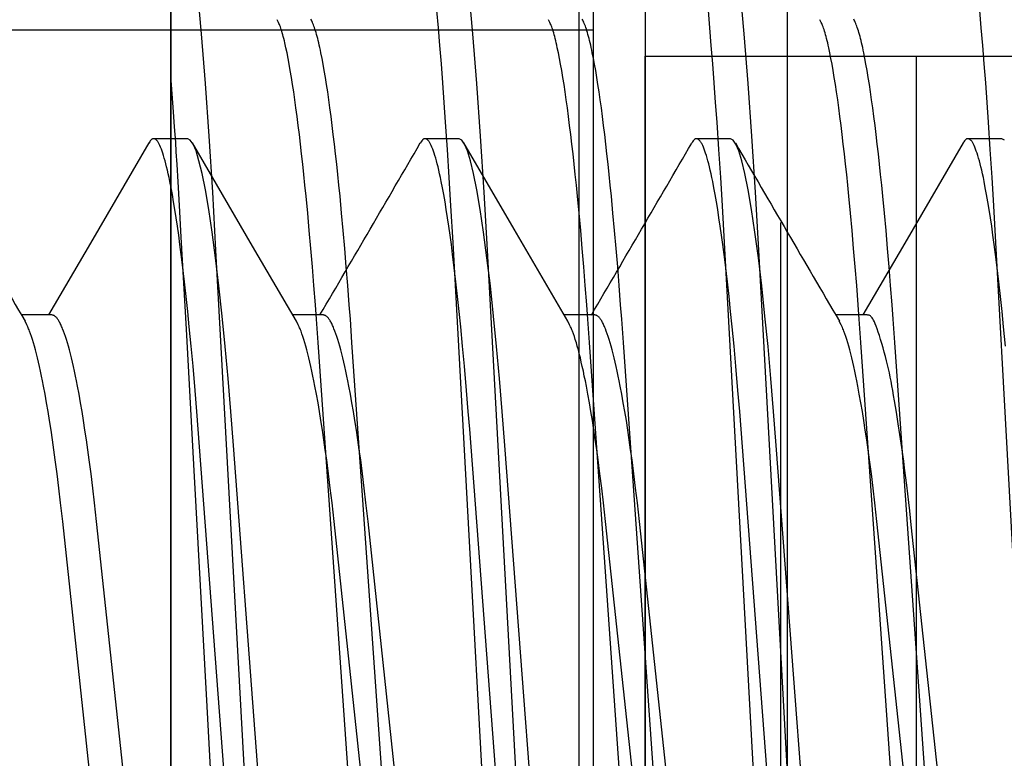
# Model space of a CAD drawing. Extents: x -0.7 to 14, y -3 to 7.8.
# Drawn here: x -0.3 to -0.2, y 6.2 to 6.3 of the extents above; entities that cross this region are included whole.
import ezdxf

# ---------------------------------------------------------------- set-up
doc = ezdxf.new("R2010")
doc.units = 0
doc.header["$MEASUREMENT"] = 0
for name, color, linetype in [('SPRCLAMP-1', 7, 'Continuous'), ('SPRCLAMP-1-HDW', 7, 'Continuous'), ('TOWERS', 7, 'Continuous'), ('TOWERS-HDW', 7, 'Continuous')]:
    doc.layers.add(name, color=color, linetype=linetype)

msp = doc.modelspace()

# ---------------------------------------------------------------- linework, layer by layer
at = {"layer": 'SPRCLAMP-1', "color": 7, "linetype": 'Continuous'}
msp.add_line((-0.256, 6.5), (-0.256, 4.5), dxfattribs=at)
at = {"layer": 'SPRCLAMP-1', "color": 9, "linetype": 'Continuous'}
msp.add_line((-0.256, 6.322), (-0.506, 6.322), dxfattribs=at)
at = {"layer": 'SPRCLAMP-1-HDW', "color": 9, "linetype": 'Continuous'}
for p, q in [((-0.30268, 6.3095), (-0.30659, 6.3095)), ((-0.27143, 6.3095), (-0.27534, 6.3095)), ((-0.24018, 6.3095), (-0.24409, 6.3095)), ((-0.20893, 6.3095), (-0.21284, 6.3095)), ((-0.31831, 6.2892), (-0.32183, 6.2892)), ((-0.28706, 6.2892), (-0.29057, 6.2892)), ((-0.25581, 6.2892), (-0.25932, 6.2892)), ((-0.22456, 6.2892), (-0.22808, 6.2892))]:
    msp.add_line(p, q, dxfattribs=at)
for points in [[(-0.30715, 6.30901), (-0.31386, 6.29747), (-0.3187, 6.2892)], [(-0.29651, 6.2105), (-0.30146, 6.27605), (-0.30162, 6.2781), (-0.30182, 6.2805), (-0.30206, 6.28331), (-0.30227, 6.2856), (-0.30249, 6.28784), (-0.30267, 6.2896), (-0.30285, 6.29132), (-0.30304, 6.293), (-0.30323, 6.29462), (-0.30342, 6.29618), (-0.30357, 6.2973), (-0.30371, 6.29838), (-0.30386, 6.29941), (-0.30401, 6.30039), (-0.30415, 6.30133), (-0.3043, 6.30222), (-0.30444, 6.30306), (-0.30459, 6.30385), (-0.30473, 6.30458), (-0.30482, 6.30503), (-0.30492, 6.30546), (-0.30501, 6.30587), (-0.3051, 6.30625), (-0.30519, 6.30662), (-0.30528, 6.30695), (-0.30537, 6.30727), (-0.30546, 6.30756), (-0.30554, 6.30783), (-0.30563, 6.30808), (-0.30571, 6.30831), (-0.3058, 6.30852), (-0.30588, 6.30871), (-0.30592, 6.30879), (-0.30596, 6.30888), (-0.306, 6.30895), (-0.30604, 6.30902), (-0.30608, 6.30909), (-0.30612, 6.30915), (-0.30616, 6.30921), (-0.3062, 6.30926), (-0.30624, 6.3093), (-0.30628, 6.30935), (-0.30632, 6.30938), (-0.30636, 6.30941), (-0.3064, 6.30944), (-0.30644, 6.30946), (-0.30648, 6.30948), (-0.30652, 6.30949), (-0.30655, 6.3095), (-0.30659, 6.3095), (-0.30663, 6.3095), (-0.30666, 6.3095), (-0.3067, 6.30949), (-0.30674, 6.30948), (-0.30677, 6.30946), (-0.30681, 6.30943), (-0.30684, 6.30941), (-0.30688, 6.30937), (-0.30691, 6.30933), (-0.30695, 6.30929), (-0.30698, 6.30924), (-0.30705, 6.30914), (-0.30715, 6.30897)], [(-0.2924, 6.20782), (-0.29741, 6.27416), (-0.29772, 6.27808), (-0.29803, 6.28189), (-0.29836, 6.28557), (-0.29871, 6.28907), (-0.29908, 6.29256), (-0.29947, 6.29579), (-0.29986, 6.29872), (-0.30025, 6.30133), (-0.30064, 6.3036), (-0.30102, 6.30551), (-0.30138, 6.30696), (-0.30172, 6.30809), (-0.30206, 6.30888), (-0.30238, 6.30935), (-0.30268, 6.3095)], [(-0.29015, 6.28848), (-0.29522, 6.29714), (-0.30213, 6.30901)], [(-0.26526, 6.2105), (-0.27021, 6.27605), (-0.27037, 6.2781), (-0.27057, 6.2805), (-0.27081, 6.28331), (-0.27102, 6.2856), (-0.27124, 6.28784), (-0.27142, 6.2896), (-0.2716, 6.29132), (-0.27179, 6.293), (-0.27198, 6.29462), (-0.27217, 6.29618), (-0.27232, 6.2973), (-0.27246, 6.29838), (-0.27261, 6.29941), (-0.27276, 6.30039), (-0.2729, 6.30133), (-0.27305, 6.30222), (-0.27319, 6.30306), (-0.27334, 6.30385), (-0.27348, 6.30458), (-0.27357, 6.30503), (-0.27367, 6.30546), (-0.27376, 6.30587), (-0.27385, 6.30625), (-0.27394, 6.30662), (-0.27403, 6.30695), (-0.27412, 6.30727), (-0.27421, 6.30756), (-0.27429, 6.30783), (-0.27438, 6.30808), (-0.27446, 6.30831), (-0.27455, 6.30852), (-0.27463, 6.30871), (-0.27467, 6.30879), (-0.27471, 6.30888), (-0.27475, 6.30895), (-0.27479, 6.30902), (-0.27483, 6.30909), (-0.27487, 6.30915), (-0.27491, 6.30921), (-0.27495, 6.30926), (-0.27499, 6.3093), (-0.27503, 6.30935), (-0.27507, 6.30938), (-0.27511, 6.30941), (-0.27515, 6.30944), (-0.27519, 6.30946), (-0.27523, 6.30948), (-0.27527, 6.30949), (-0.2753, 6.3095), (-0.27534, 6.3095), (-0.27538, 6.3095), (-0.27541, 6.3095), (-0.27545, 6.30949), (-0.27549, 6.30948), (-0.27552, 6.30946), (-0.27556, 6.30943), (-0.27559, 6.30941), (-0.27563, 6.30937), (-0.27566, 6.30933), (-0.27569, 6.30929), (-0.27573, 6.30924), (-0.2758, 6.30914), (-0.2759, 6.30897)], [(-0.26115, 6.20782), (-0.26616, 6.27416), (-0.26647, 6.27808), (-0.26678, 6.28189), (-0.26711, 6.28557), (-0.26746, 6.28907), (-0.26783, 6.29256), (-0.26822, 6.29579), (-0.26861, 6.29872), (-0.269, 6.30133), (-0.26939, 6.3036), (-0.26977, 6.30551), (-0.27013, 6.30696), (-0.27047, 6.30809), (-0.27081, 6.30888), (-0.27113, 6.30935), (-0.27143, 6.3095)], [(-0.2589, 6.28848), (-0.26509, 6.29907), (-0.27088, 6.30901)], [(-0.23401, 6.2105), (-0.23896, 6.27605), (-0.23912, 6.2781), (-0.23932, 6.2805), (-0.23956, 6.28331), (-0.23977, 6.2856), (-0.23999, 6.28784), (-0.24017, 6.2896), (-0.24035, 6.29132), (-0.24054, 6.293), (-0.24073, 6.29462), (-0.24092, 6.29618), (-0.24107, 6.2973), (-0.24121, 6.29838), (-0.24136, 6.29941), (-0.24151, 6.30039), (-0.24165, 6.30133), (-0.2418, 6.30222), (-0.24194, 6.30306), (-0.24209, 6.30385), (-0.24223, 6.30458), (-0.24232, 6.30503), (-0.24242, 6.30546), (-0.24251, 6.30587), (-0.2426, 6.30625), (-0.24269, 6.30662), (-0.24278, 6.30695), (-0.24287, 6.30727), (-0.24296, 6.30756), (-0.24304, 6.30783), (-0.24313, 6.30808), (-0.24321, 6.30831), (-0.2433, 6.30852), (-0.24338, 6.30871), (-0.24342, 6.30879), (-0.24346, 6.30888), (-0.2435, 6.30895), (-0.24354, 6.30902), (-0.24358, 6.30909), (-0.24362, 6.30915), (-0.24366, 6.30921), (-0.2437, 6.30926), (-0.24374, 6.3093), (-0.24378, 6.30935), (-0.24382, 6.30938), (-0.24386, 6.30941), (-0.2439, 6.30944), (-0.24394, 6.30946), (-0.24398, 6.30948), (-0.24402, 6.30949), (-0.24405, 6.3095), (-0.24409, 6.3095), (-0.24413, 6.3095), (-0.24417, 6.3095), (-0.2442, 6.30949), (-0.24424, 6.30947), (-0.24427, 6.30946), (-0.24431, 6.30943), (-0.24434, 6.3094), (-0.24438, 6.30937), (-0.24441, 6.30933), (-0.24445, 6.30929), (-0.24448, 6.30924), (-0.24455, 6.30914), (-0.24465, 6.30897)], [(-0.2299, 6.20782), (-0.23491, 6.27416), (-0.23522, 6.27808), (-0.23553, 6.28189), (-0.23586, 6.28557), (-0.23621, 6.28907), (-0.23658, 6.29256), (-0.23697, 6.29579), (-0.23736, 6.29872), (-0.23775, 6.30133), (-0.23814, 6.3036), (-0.23852, 6.30551), (-0.23888, 6.30696), (-0.23922, 6.30809), (-0.23956, 6.30888), (-0.23988, 6.30935), (-0.24018, 6.3095)], [(-0.2134, 6.30901), (-0.22011, 6.29747), (-0.22495, 6.2892)], [(-0.20852, 6.2856), (-0.20874, 6.28784), (-0.20892, 6.2896), (-0.2091, 6.29132), (-0.20929, 6.293), (-0.20948, 6.29462), (-0.20967, 6.29618), (-0.20982, 6.2973), (-0.20996, 6.29838), (-0.21011, 6.29941), (-0.21026, 6.30039), (-0.2104, 6.30133), (-0.21055, 6.30222), (-0.21069, 6.30306), (-0.21084, 6.30385), (-0.21098, 6.30458), (-0.21107, 6.30503), (-0.21117, 6.30546), (-0.21126, 6.30587), (-0.21135, 6.30625), (-0.21144, 6.30662), (-0.21153, 6.30695), (-0.21162, 6.30727), (-0.21171, 6.30756), (-0.21179, 6.30783), (-0.21188, 6.30808), (-0.21196, 6.30831), (-0.21205, 6.30852), (-0.21213, 6.30871), (-0.21217, 6.30879), (-0.21221, 6.30888), (-0.21225, 6.30895), (-0.21229, 6.30902), (-0.21233, 6.30909), (-0.21237, 6.30915), (-0.21241, 6.30921), (-0.21245, 6.30926), (-0.21249, 6.3093), (-0.21253, 6.30935), (-0.21257, 6.30938), (-0.21261, 6.30941), (-0.21265, 6.30944), (-0.21269, 6.30946), (-0.21273, 6.30948), (-0.21277, 6.30949), (-0.2128, 6.3095), (-0.21284, 6.3095), (-0.21288, 6.3095), (-0.21291, 6.3095), (-0.21295, 6.30949), (-0.21299, 6.30948), (-0.21302, 6.30946), (-0.21306, 6.30943), (-0.21309, 6.30941), (-0.21313, 6.30937), (-0.21316, 6.30933), (-0.2132, 6.30929), (-0.21323, 6.30924), (-0.2133, 6.30914), (-0.2134, 6.30897)], [(-0.20863, 6.30935), (-0.20893, 6.3095)], [(-0.31191, 6.21723), (-0.31707, 6.2654), (-0.31731, 6.26756), (-0.31751, 6.26925), (-0.31771, 6.27089), (-0.31792, 6.2725), (-0.31808, 6.27367), (-0.31825, 6.27482), (-0.31841, 6.27594), (-0.31858, 6.27703), (-0.31875, 6.27808), (-0.31892, 6.27909), (-0.3191, 6.28007), (-0.31927, 6.281), (-0.31939, 6.2816), (-0.31951, 6.28217), (-0.31962, 6.28273), (-0.31974, 6.28326), (-0.31986, 6.28378), (-0.31997, 6.28427), (-0.32009, 6.28473), (-0.3202, 6.28518), (-0.32032, 6.2856), (-0.32043, 6.28599), (-0.32055, 6.28636), (-0.32066, 6.28671), (-0.32077, 6.28704), (-0.32088, 6.28734), (-0.32093, 6.28748), (-0.32099, 6.28761), (-0.32104, 6.28773), (-0.32109, 6.28785), (-0.3212, 6.28807), (-0.3214, 6.28848)], [(-0.30795, 6.2167), (-0.31316, 6.2654), (-0.3134, 6.26756), (-0.3136, 6.26925), (-0.31381, 6.27089), (-0.31401, 6.2725), (-0.31418, 6.27367), (-0.31434, 6.27482), (-0.31451, 6.27594), (-0.31467, 6.27703), (-0.31484, 6.27808), (-0.31502, 6.27909), (-0.31519, 6.28007), (-0.31537, 6.281), (-0.31548, 6.2816), (-0.3156, 6.28217), (-0.31572, 6.28273), (-0.31583, 6.28326), (-0.31595, 6.28378), (-0.31607, 6.28427), (-0.31618, 6.28473), (-0.3163, 6.28518), (-0.31641, 6.2856), (-0.31653, 6.28599), (-0.31664, 6.28637), (-0.31675, 6.28672), (-0.31687, 6.28704), (-0.31698, 6.28735), (-0.31709, 6.28762), (-0.31714, 6.28776), (-0.31719, 6.28788), (-0.31725, 6.288), (-0.3173, 6.28811), (-0.31735, 6.28822), (-0.31741, 6.28832), (-0.31746, 6.28842), (-0.31751, 6.28851), (-0.31757, 6.28859), (-0.31762, 6.28867), (-0.31767, 6.28875), (-0.31772, 6.28882), (-0.31777, 6.28888), (-0.31782, 6.28894), (-0.31787, 6.28899), (-0.31792, 6.28903), (-0.31797, 6.28907), (-0.31802, 6.2891), (-0.31807, 6.28912), (-0.31812, 6.28914), (-0.31816, 6.28916), (-0.31826, 6.28919), (-0.31831, 6.2892)], [(-0.28066, 6.21723), (-0.28582, 6.2654), (-0.28606, 6.26756), (-0.28626, 6.26925), (-0.28646, 6.27089), (-0.28667, 6.2725), (-0.28683, 6.27367), (-0.287, 6.27482), (-0.28716, 6.27594), (-0.28733, 6.27703), (-0.2875, 6.27808), (-0.28767, 6.27909), (-0.28785, 6.28007), (-0.28802, 6.281), (-0.28814, 6.2816), (-0.28826, 6.28217), (-0.28837, 6.28273), (-0.28849, 6.28326), (-0.28861, 6.28378), (-0.28872, 6.28427), (-0.28884, 6.28473), (-0.28895, 6.28518), (-0.28907, 6.2856), (-0.28918, 6.28599), (-0.2893, 6.28636), (-0.28941, 6.28671), (-0.28952, 6.28704), (-0.28963, 6.28734), (-0.28968, 6.28748), (-0.28974, 6.28761), (-0.28979, 6.28773), (-0.28984, 6.28785), (-0.28995, 6.28807), (-0.29016, 6.28848)], [(-0.2767, 6.2167), (-0.28191, 6.2654), (-0.28215, 6.26756), (-0.28235, 6.26925), (-0.28256, 6.27089), (-0.28276, 6.2725), (-0.28293, 6.27367), (-0.28309, 6.27482), (-0.28326, 6.27594), (-0.28342, 6.27703), (-0.28359, 6.27808), (-0.28377, 6.27909), (-0.28394, 6.28007), (-0.28412, 6.281), (-0.28423, 6.2816), (-0.28435, 6.28217), (-0.28447, 6.28273), (-0.28458, 6.28326), (-0.2847, 6.28378), (-0.28482, 6.28427), (-0.28493, 6.28473), (-0.28505, 6.28518), (-0.28516, 6.2856), (-0.28528, 6.28599), (-0.28539, 6.28637), (-0.2855, 6.28672), (-0.28562, 6.28704), (-0.28573, 6.28735), (-0.28584, 6.28762), (-0.28589, 6.28776), (-0.28594, 6.28788), (-0.286, 6.288), (-0.28605, 6.28811), (-0.2861, 6.28822), (-0.28616, 6.28832), (-0.28621, 6.28842), (-0.28626, 6.28851), (-0.28632, 6.28859), (-0.28637, 6.28867), (-0.28642, 6.28875), (-0.28647, 6.28882), (-0.28652, 6.28888), (-0.28657, 6.28894), (-0.28662, 6.28899), (-0.28667, 6.28903), (-0.28672, 6.28907), (-0.28677, 6.2891), (-0.28682, 6.28912), (-0.28687, 6.28914), (-0.28691, 6.28916), (-0.28701, 6.28919), (-0.28706, 6.2892)], [(-0.24941, 6.21723), (-0.25457, 6.2654), (-0.25481, 6.26756), (-0.25501, 6.26925), (-0.25521, 6.27089), (-0.25542, 6.2725), (-0.25558, 6.27367), (-0.25575, 6.27482), (-0.25591, 6.27594), (-0.25608, 6.27703), (-0.25625, 6.27808), (-0.25642, 6.27909), (-0.2566, 6.28007), (-0.25677, 6.281), (-0.25689, 6.2816), (-0.25701, 6.28217), (-0.25712, 6.28273), (-0.25724, 6.28326), (-0.25736, 6.28378), (-0.25747, 6.28427), (-0.25759, 6.28473), (-0.2577, 6.28518), (-0.25782, 6.2856), (-0.25793, 6.28599), (-0.25805, 6.28636), (-0.25816, 6.28671), (-0.25827, 6.28704), (-0.25838, 6.28734), (-0.25843, 6.28748), (-0.25849, 6.28761), (-0.25854, 6.28773), (-0.25859, 6.28785), (-0.2587, 6.28807), (-0.25891, 6.28848)], [(-0.24545, 6.2167), (-0.25066, 6.2654), (-0.2509, 6.26756), (-0.2511, 6.26925), (-0.25131, 6.27089), (-0.25151, 6.2725), (-0.25168, 6.27367), (-0.25184, 6.27482), (-0.25201, 6.27594), (-0.25217, 6.27703), (-0.25234, 6.27808), (-0.25252, 6.27909), (-0.25269, 6.28007), (-0.25287, 6.281), (-0.25298, 6.2816), (-0.2531, 6.28217), (-0.25322, 6.28273), (-0.25333, 6.28326), (-0.25345, 6.28378), (-0.25357, 6.28427), (-0.25368, 6.28473), (-0.2538, 6.28518), (-0.25391, 6.2856), (-0.25403, 6.28599), (-0.25414, 6.28637), (-0.25425, 6.28672), (-0.25437, 6.28704), (-0.25448, 6.28735), (-0.25459, 6.28762), (-0.25464, 6.28776), (-0.25469, 6.28788), (-0.25475, 6.288), (-0.2548, 6.28811), (-0.25485, 6.28822), (-0.25491, 6.28832), (-0.25496, 6.28842), (-0.25501, 6.28851), (-0.25507, 6.28859), (-0.25512, 6.28867), (-0.25517, 6.28875), (-0.25522, 6.28882), (-0.25527, 6.28888), (-0.25532, 6.28894), (-0.25537, 6.28899), (-0.25542, 6.28903), (-0.25547, 6.28907), (-0.25552, 6.2891), (-0.25557, 6.28912), (-0.25562, 6.28914), (-0.25566, 6.28916), (-0.25576, 6.28919), (-0.25581, 6.2892)], [(-0.21816, 6.21723), (-0.22332, 6.2654), (-0.22356, 6.26756), (-0.22376, 6.26925), (-0.22396, 6.27089), (-0.22417, 6.2725), (-0.22433, 6.27367), (-0.2245, 6.27482), (-0.22466, 6.27594), (-0.22483, 6.27703), (-0.225, 6.27808), (-0.22517, 6.27909), (-0.22535, 6.28007), (-0.22552, 6.281), (-0.22564, 6.2816), (-0.22576, 6.28217), (-0.22587, 6.28273), (-0.22599, 6.28326), (-0.22611, 6.28378), (-0.22622, 6.28427), (-0.22634, 6.28473), (-0.22645, 6.28518), (-0.22657, 6.2856), (-0.22668, 6.28599), (-0.2268, 6.28637), (-0.22691, 6.28671), (-0.22702, 6.28704), (-0.22713, 6.28734), (-0.22718, 6.28748), (-0.22724, 6.28761), (-0.22729, 6.28774), (-0.22734, 6.28785), (-0.22745, 6.28808), (-0.22766, 6.28848)], [(-0.21605, 6.23405), (-0.21937, 6.26504), (-0.21955, 6.26665), (-0.21966, 6.26761), (-0.21989, 6.26959), (-0.22014, 6.27155), (-0.22024, 6.27236), (-0.22034, 6.27312), (-0.22046, 6.27393), (-0.22068, 6.27543), (-0.22087, 6.27667), (-0.22108, 6.27801), (-0.22119, 6.27867), (-0.22129, 6.27932), (-0.2214, 6.27993), (-0.2215, 6.28051), (-0.22159, 6.28105), (-0.22169, 6.28156), (-0.22179, 6.28204), (-0.22189, 6.28252), (-0.22199, 6.28298), (-0.2221, 6.28345), (-0.22222, 6.28393), (-0.22235, 6.28442), (-0.22248, 6.28492), (-0.22262, 6.28542), (-0.22276, 6.2859), (-0.2229, 6.28637), (-0.22304, 6.28682), (-0.22317, 6.28723), (-0.2233, 6.28759), (-0.22341, 6.28791), (-0.22352, 6.28818), (-0.22361, 6.2884), (-0.2237, 6.28859), (-0.22379, 6.28874), (-0.22387, 6.28886), (-0.22394, 6.28895), (-0.22401, 6.28903), (-0.22408, 6.28909), (-0.22415, 6.28913), (-0.22422, 6.28916), (-0.22429, 6.28918), (-0.22436, 6.28919), (-0.22443, 6.2892), (-0.22449, 6.2892), (-0.22456, 6.2892)]]:
    msp.add_lwpolyline(points, dxfattribs=at)
for centre, radius, start, end in [((5.62729, 9.77246), 6.89384, 210.158747, 210.356261), ((-6.56513, 9.96417), 7.27425, 329.655214, 329.835825), ((-6.40929, 9.89142), 7.12998, 329.653895, 329.838109), ((6.12592, 10.00865), 7.36257, 210.16506, 210.349948)]:
    msp.add_arc(centre, radius, start, end, dxfattribs=at)
at = {"layer": 'TOWERS', "color": 7, "linetype": 'Continuous'}
msp.add_line((-0.25, 6.5), (-0.25, 4.5), dxfattribs=at)
at = {"layer": 'TOWERS', "color": 9, "linetype": 'Continuous'}
for p, q in [((-0.25, 6.181), (-0.25, 6.319)), ((-0.25, 6.319), (0, 6.319)), ((-0.21875, 6.181), (-0.21875, 6.319)), ((-0.23438, 6.20015), (-0.23438, 6.29985))]:
    msp.add_line(p, q, dxfattribs=at)
at = {"layer": 'TOWERS-HDW', "color": 7, "linetype": 'Continuous'}
for p, q in [((-0.25762, 6.02998), (-0.25762, 6.46798)), ((-0.23362, 6.02998), (-0.23362, 6.46798)), ((-0.30462, 6.08198), (-0.30462, 6.41598)), ((-0.25762, 6.08198), (-0.25762, 6.41598)), ((-0.30462, 6.38938), (-0.30462, 6.24898)), ((-0.30462, 6.24898), (-0.30462, 6.10858))]:
    msp.add_line(p, q, dxfattribs=at)
at = {"layer": 'TOWERS-HDW', "color": 9, "linetype": 'Continuous'}
for points in [[(-0.23362, 6.23644), (-0.23692, 6.29668), (-0.2373, 6.30336), (-0.23771, 6.30978), (-0.23814, 6.31585), (-0.23859, 6.32157), (-0.23905, 6.32677), (-0.23952, 6.33135), (-0.23999, 6.33527), (-0.24045, 6.33848), (-0.2409, 6.34092), (-0.24132, 6.34264), (-0.24173, 6.34365), (-0.24212, 6.34398)], [(-0.2886, 6.15432), (-0.28861, 6.15431), (-0.28899, 6.15398), (-0.28938, 6.15432), (-0.2898, 6.15537), (-0.29023, 6.15716), (-0.29069, 6.15968), (-0.29115, 6.16294), (-0.29161, 6.16683), (-0.29207, 6.17137), (-0.29252, 6.17648), (-0.29297, 6.18211), (-0.2934, 6.18829), (-0.29382, 6.19483), (-0.29421, 6.20164), (-0.29942, 6.29668), (-0.2998, 6.30336), (-0.30021, 6.30978), (-0.30064, 6.31585), (-0.30109, 6.32157), (-0.30155, 6.32677)], [(-0.25735, 6.15432), (-0.25736, 6.15431), (-0.25774, 6.15398), (-0.25813, 6.15432), (-0.25855, 6.15537), (-0.25898, 6.15716), (-0.25944, 6.15968), (-0.2599, 6.16294), (-0.26036, 6.16683), (-0.26082, 6.17137), (-0.26127, 6.17648), (-0.26172, 6.18211), (-0.26215, 6.18829), (-0.26257, 6.19483), (-0.26296, 6.20164), (-0.26817, 6.29668), (-0.26855, 6.30336), (-0.26896, 6.30978), (-0.26939, 6.31585), (-0.26984, 6.32157), (-0.2703, 6.32677)], [(-0.26677, 6.1999), (-0.27212, 6.29754), (-0.27237, 6.30176), (-0.27256, 6.30505), (-0.27277, 6.30826), (-0.27298, 6.31139), (-0.27314, 6.31368), (-0.2733, 6.31592), (-0.27347, 6.31811), (-0.27364, 6.32023), (-0.27381, 6.32228), (-0.27398, 6.32426)], [(-0.23362, 6.17289), (-0.23376, 6.17448), (-0.23393, 6.17646), (-0.2341, 6.17852), (-0.23426, 6.18066), (-0.23443, 6.18286), (-0.23459, 6.18513), (-0.23475, 6.18746), (-0.23491, 6.18984), (-0.23507, 6.19229), (-0.23522, 6.19478), (-0.23542, 6.19817), (-0.24087, 6.29754), (-0.24112, 6.30176), (-0.24131, 6.30505), (-0.24152, 6.30826), (-0.24173, 6.31139), (-0.24189, 6.31368), (-0.24205, 6.31592), (-0.24222, 6.31811), (-0.24239, 6.32023), (-0.24256, 6.32228), (-0.24273, 6.32426)], [(-0.20427, 6.1999), (-0.20962, 6.29754), (-0.20987, 6.30176), (-0.21006, 6.30505), (-0.21027, 6.30826), (-0.21048, 6.31139), (-0.21064, 6.31368), (-0.2108, 6.31592), (-0.21097, 6.31811), (-0.21114, 6.32023), (-0.21131, 6.32228), (-0.21148, 6.32426)], [(-0.28264, 6.21398), (-0.28767, 6.28602), (-0.28786, 6.28871), (-0.28798, 6.29038), (-0.28815, 6.29259), (-0.28832, 6.29475), (-0.2885, 6.29687), (-0.28868, 6.29893), (-0.28886, 6.30094), (-0.28905, 6.30289), (-0.28918, 6.30415), (-0.2893, 6.30538), (-0.28943, 6.30658), (-0.28956, 6.30775), (-0.28969, 6.30888), (-0.28982, 6.30998), (-0.28995, 6.31104), (-0.29008, 6.31206), (-0.29021, 6.31304), (-0.29034, 6.31398), (-0.29047, 6.31488), (-0.2906, 6.31574), (-0.29073, 6.31656), (-0.29086, 6.31734), (-0.29099, 6.31807), (-0.29111, 6.31875), (-0.29124, 6.31939), (-0.29137, 6.31998), (-0.29149, 6.32053), (-0.29155, 6.32079), (-0.29161, 6.32103), (-0.29167, 6.32126), (-0.29173, 6.32148), (-0.29179, 6.32169), (-0.29185, 6.32188), (-0.2919, 6.32206), (-0.29196, 6.32222), (-0.29201, 6.32238), (-0.29207, 6.32252), (-0.29212, 6.32264), (-0.29218, 6.32276), (-0.29223, 6.32288), (-0.29239, 6.32319)], [(-0.27874, 6.21398), (-0.28376, 6.28602), (-0.28395, 6.28871), (-0.28408, 6.29038), (-0.28424, 6.29259), (-0.28442, 6.29475), (-0.28459, 6.29687), (-0.28477, 6.29893), (-0.28496, 6.30094), (-0.28514, 6.30289), (-0.28527, 6.30415), (-0.2854, 6.30538), (-0.28552, 6.30658), (-0.28565, 6.30775), (-0.28578, 6.30888), (-0.28591, 6.30998), (-0.28604, 6.31104), (-0.28617, 6.31206), (-0.2863, 6.31304), (-0.28643, 6.31398), (-0.28656, 6.31488), (-0.28669, 6.31574), (-0.28682, 6.31656), (-0.28695, 6.31734), (-0.28708, 6.31807), (-0.28721, 6.31875), (-0.28734, 6.3194), (-0.2874, 6.3197), (-0.28746, 6.31999), (-0.28753, 6.32028), (-0.28759, 6.32055), (-0.28765, 6.3208), (-0.28771, 6.32105), (-0.28777, 6.32129), (-0.28784, 6.32151), (-0.2879, 6.32172), (-0.28796, 6.32193), (-0.28802, 6.32212), (-0.28808, 6.3223), (-0.28814, 6.32247), (-0.2882, 6.32263), (-0.28826, 6.32278), (-0.28832, 6.32292), (-0.28838, 6.32304), (-0.28843, 6.32315), (-0.28849, 6.32325)], [(-0.25139, 6.21398), (-0.25642, 6.28602), (-0.25661, 6.28871), (-0.25673, 6.29038), (-0.2569, 6.29259), (-0.25707, 6.29475), (-0.25725, 6.29687), (-0.25743, 6.29893), (-0.25761, 6.30094), (-0.2578, 6.30289), (-0.25793, 6.30415), (-0.25805, 6.30538), (-0.25818, 6.30658), (-0.25831, 6.30775), (-0.25844, 6.30888), (-0.25857, 6.30998), (-0.2587, 6.31104), (-0.25883, 6.31206), (-0.25896, 6.31304), (-0.25909, 6.31398), (-0.25922, 6.31488), (-0.25935, 6.31574), (-0.25948, 6.31656), (-0.25961, 6.31734), (-0.25974, 6.31807), (-0.25986, 6.31875), (-0.25999, 6.31939), (-0.26012, 6.31998), (-0.26018, 6.32026), (-0.26024, 6.32053), (-0.2603, 6.32079), (-0.26036, 6.32103), (-0.26042, 6.32126), (-0.26048, 6.32148), (-0.26054, 6.32169), (-0.2606, 6.32188), (-0.26065, 6.32206), (-0.26071, 6.32223), (-0.26077, 6.32238), (-0.26082, 6.32252), (-0.26088, 6.32265), (-0.26093, 6.32277), (-0.26098, 6.32289), (-0.26114, 6.3232)], [(-0.24749, 6.21398), (-0.25251, 6.28602), (-0.2527, 6.28871), (-0.25283, 6.29038), (-0.25299, 6.29259), (-0.25317, 6.29475), (-0.25334, 6.29687), (-0.25352, 6.29893), (-0.25371, 6.30094), (-0.25389, 6.30289), (-0.25402, 6.30415), (-0.25415, 6.30538), (-0.25427, 6.30658), (-0.2544, 6.30775), (-0.25453, 6.30888), (-0.25466, 6.30998), (-0.25479, 6.31104), (-0.25492, 6.31206), (-0.25505, 6.31304), (-0.25518, 6.31398), (-0.25531, 6.31488), (-0.25544, 6.31574), (-0.25557, 6.31656), (-0.2557, 6.31734), (-0.25583, 6.31807), (-0.25596, 6.31875), (-0.25609, 6.3194), (-0.25615, 6.3197), (-0.25621, 6.31999), (-0.25628, 6.32028), (-0.25634, 6.32055), (-0.2564, 6.3208), (-0.25646, 6.32105), (-0.25652, 6.32129), (-0.25659, 6.32151), (-0.25665, 6.32172), (-0.25671, 6.32193), (-0.25677, 6.32212), (-0.25683, 6.3223), (-0.25689, 6.32247), (-0.25695, 6.32263), (-0.25701, 6.32278), (-0.25707, 6.32292), (-0.25713, 6.32304), (-0.25718, 6.32315), (-0.25724, 6.32325)], [(-0.22014, 6.21398), (-0.22517, 6.28602), (-0.22536, 6.28871), (-0.22548, 6.29038), (-0.22565, 6.29259), (-0.22582, 6.29475), (-0.226, 6.29687), (-0.22618, 6.29893), (-0.22636, 6.30094), (-0.22655, 6.30289), (-0.22668, 6.30415), (-0.2268, 6.30538), (-0.22693, 6.30658), (-0.22706, 6.30775), (-0.22719, 6.30888), (-0.22732, 6.30998), (-0.22745, 6.31104), (-0.22758, 6.31206), (-0.22771, 6.31304), (-0.22784, 6.31398), (-0.22797, 6.31488), (-0.2281, 6.31574), (-0.22823, 6.31656), (-0.22836, 6.31734), (-0.22849, 6.31807), (-0.22861, 6.31875), (-0.22874, 6.31939), (-0.22887, 6.31998), (-0.22893, 6.32026), (-0.22899, 6.32053), (-0.22905, 6.32079), (-0.22911, 6.32103), (-0.22917, 6.32126), (-0.22923, 6.32148), (-0.22929, 6.32169), (-0.22935, 6.32188), (-0.2294, 6.32206), (-0.22946, 6.32223), (-0.22952, 6.32238), (-0.22957, 6.32252), (-0.22963, 6.32265), (-0.22968, 6.32277), (-0.22973, 6.32289), (-0.22989, 6.3232)], [(-0.21624, 6.21398), (-0.22126, 6.28602), (-0.22145, 6.28871), (-0.22158, 6.29038), (-0.22174, 6.29259), (-0.22192, 6.29475), (-0.22209, 6.29687), (-0.22227, 6.29893), (-0.22246, 6.30094), (-0.22264, 6.30289), (-0.22277, 6.30415), (-0.2229, 6.30538), (-0.22302, 6.30658), (-0.22315, 6.30775), (-0.22328, 6.30888), (-0.22341, 6.30998), (-0.22354, 6.31104), (-0.22367, 6.31206), (-0.2238, 6.31304), (-0.22393, 6.31398), (-0.22406, 6.31488), (-0.22419, 6.31574), (-0.22432, 6.31656), (-0.22445, 6.31734), (-0.22458, 6.31807), (-0.22471, 6.31875), (-0.22484, 6.3194), (-0.2249, 6.3197), (-0.22496, 6.31999), (-0.22503, 6.32028), (-0.22509, 6.32055), (-0.22515, 6.3208), (-0.22521, 6.32105), (-0.22527, 6.32129), (-0.22534, 6.32151), (-0.2254, 6.32172), (-0.22546, 6.32193), (-0.22552, 6.32212), (-0.22558, 6.3223), (-0.22564, 6.32247), (-0.2257, 6.32263), (-0.22576, 6.32278), (-0.22582, 6.32292), (-0.22588, 6.32304), (-0.22593, 6.32315), (-0.22599, 6.32325)], [(-0.29831, 6.20507), (-0.30044, 6.24411), (-0.30197, 6.27196), (-0.30283, 6.28755), (-0.30342, 6.29817), (-0.30363, 6.30179), (-0.30378, 6.30452), (-0.3039, 6.30653), (-0.30399, 6.30799), (-0.30406, 6.3091), (-0.30418, 6.31088), (-0.3043, 6.31259), (-0.30462, 6.31676)]]:
    msp.add_lwpolyline(points, dxfattribs=at)

doc.saveas('drawing.dxf')
